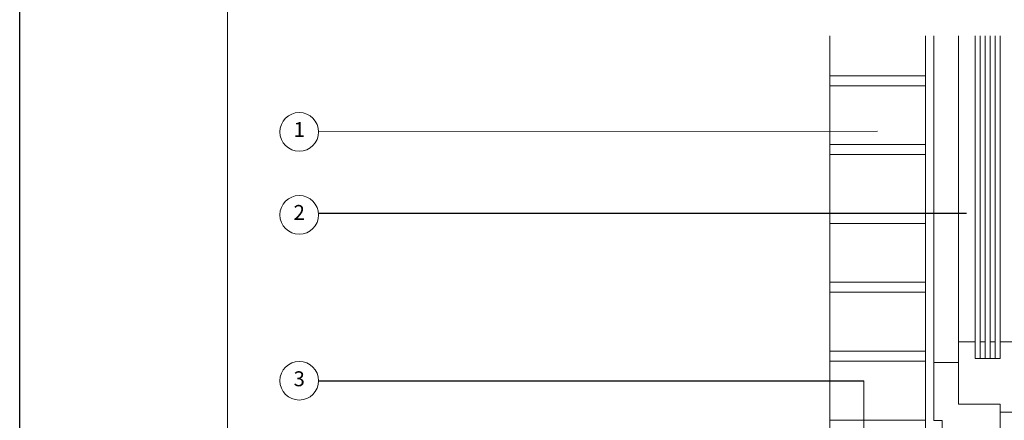
# Model space of a CAD drawing. Units: millimetres. Extents: x 0 to 210, y 0 to 297.
# Drawn here: x 0 to 119, y 177 to 226 of the extents above; entities that cross this region are included whole.
import ezdxf
from ezdxf.enums import TextEntityAlignment as Align

# ---------------------------------------------------------------- set-up
doc = ezdxf.new("R2010")
doc.units = ezdxf.units.MM
for name, color, linetype, lineweight in [('fenster', 7, 'Continuous', 18), ('feste Textmaske', 7, 'Continuous', 13), ('fugen', 7, 'Continuous', 18), ('variabele Textmaske', 7, 'Continuous', 13), ('variable Textmaske', 7, 'Continuous', 13), ('vormauerziegel', 7, 'Continuous', 15)]:
    doc.layers.add(name, color=color, linetype=linetype, lineweight=lineweight)
doc.styles.get("Standard").update_dxf_attribs({"font": 'arial.ttf'})

msp = doc.modelspace()

# ---------------------------------------------------------------- linework, layer by layer
for p, q in [((35.98, 202.42), (114, 202.42)), ((35.98, 182.23), (101.62, 182.23))]:
    msp.add_line(p, q)
at = {"layer": 'Defpoints'}
msp.add_lwpolyline([(0, 297), (210, 297), (210, 0), (0, 0)], close=True, dxfattribs=at)
at = {"layer": 'fenster', "lineweight": 9}
for p, q in [((110.04, 184.42), (110.04, 223.79)), ((113.04, 186.92), (113.04, 223.79)), ((115.64, 223.79), (115.64, 184.92)), ((116.24, 223.79), (116.24, 184.92)), ((116.84, 223.79), (116.84, 184.92)), ((117.44, 223.79), (117.44, 184.92))]:
    msp.add_line(p, q, dxfattribs=at)
at = {"layer": 'fenster'}
for p, q in [((115.04, 223.79), (115.04, 184.92)), ((118.04, 223.79), (118.04, 184.92))]:
    msp.add_line(p, q, dxfattribs=at)
at = {"layer": 'fenster', "lineweight": 0}
for p, q in [((115.64, 186.92), (116.24, 186.92)), ((117.44, 186.92), (116.84, 186.92))]:
    msp.add_line(p, q, dxfattribs=at)
at = {"layer": 'fenster'}
for points in [[(118.04, 179.42), (118.04, 178.42), (120.04, 178.42), (120.04, 186.92), (118.04, 186.92), (118.04, 184.92), (115.04, 184.92), (115.04, 186.92), (113.04, 186.92), (113.04, 184.42)], [(110.04, 184.42), (110.04, 177.42), (111.04, 177.42), (111.04, 171.93), (118.03, 171.93), (118.03, 177.42), (118.04, 177.42), (118.04, 179.42), (113.04, 179.42), (113.04, 184.42), (110.04, 184.42)]]:
    msp.add_lwpolyline(points, dxfattribs=at)
at = {"layer": 'feste Textmaske'}
msp.add_lwpolyline([(25, 20), (198, 20), (198, 285), (25, 285)], close=True, dxfattribs=at)
at = {"layer": 'fugen', "lineweight": 18}
for p, q in [((97.54, 217.79), (97.54, 218.99)), ((109.04, 217.79), (109.04, 218.99)), ((97.54, 209.49), (97.54, 210.69)), ((109.04, 210.69), (109.04, 209.49)), ((97.54, 201.19), (97.54, 202.39)), ((97.54, 201.19), (97.54, 202.39)), ((109.04, 202.39), (109.04, 201.19)), ((109.04, 201.19), (109.04, 202.39)), ((97.54, 192.89), (97.54, 194.09)), ((109.04, 194.09), (109.04, 192.89)), ((97.54, 184.59), (97.54, 185.79)), ((109.04, 184.59), (109.04, 185.79)), ((97.54, 177.49), (97.54, 176.29)), ((109.04, 177.49), (109.04, 163.16))]:
    msp.add_line(p, q, dxfattribs=at)
at = {"layer": 'variabele Textmaske'}
msp.add_line((101.62, 182.23), (101.62, 174.16), dxfattribs=at)
at = {"layer": 'variable Textmaske'}
msp.add_line((35.98, 212.27), (103.29, 212.32), dxfattribs=at)
for centre in [(33.65, 212.22), (33.65, 202.22), (33.65, 182.23)]:
    msp.add_circle(centre, 2.33, dxfattribs=at)
at = {"layer": 'vormauerziegel'}
msp.add_lwpolyline([(97.54, 223.79), (97.54, 218.99), (109.04, 218.99), (109.04, 223.79)], dxfattribs=at)
for points in [[(97.54, 210.69), (109.04, 210.69), (109.04, 217.79), (97.54, 217.79)], [(97.54, 202.39), (109.04, 202.39), (109.04, 209.49), (97.54, 209.49)], [(97.54, 194.09), (109.04, 194.09), (109.04, 201.19), (97.54, 201.19)], [(97.54, 194.09), (109.04, 194.09), (109.04, 201.19), (97.54, 201.19)], [(97.54, 185.79), (109.04, 185.79), (109.04, 192.89), (97.54, 192.89)], [(97.54, 185.79), (109.04, 185.79), (109.04, 192.89), (97.54, 192.89)], [(97.54, 177.49), (109.04, 177.49), (109.04, 184.59), (97.54, 184.59)], [(97.54, 177.49), (109.04, 177.49), (109.04, 184.59), (97.54, 184.59)]]:
    msp.add_lwpolyline(points, close=True, dxfattribs=at)

# ---------------------------------------------------------------- texts
at = {"layer": 'variable Textmaske'}
for s, p in [('1', (33.65, 212.27)), ('2', (33.65, 202.28)), ('3', (33.65, 182.23))]:
    msp.add_text(s, height=1.8, dxfattribs=at).set_placement(p, align=Align.MIDDLE)

doc.saveas('drawing.dxf')
